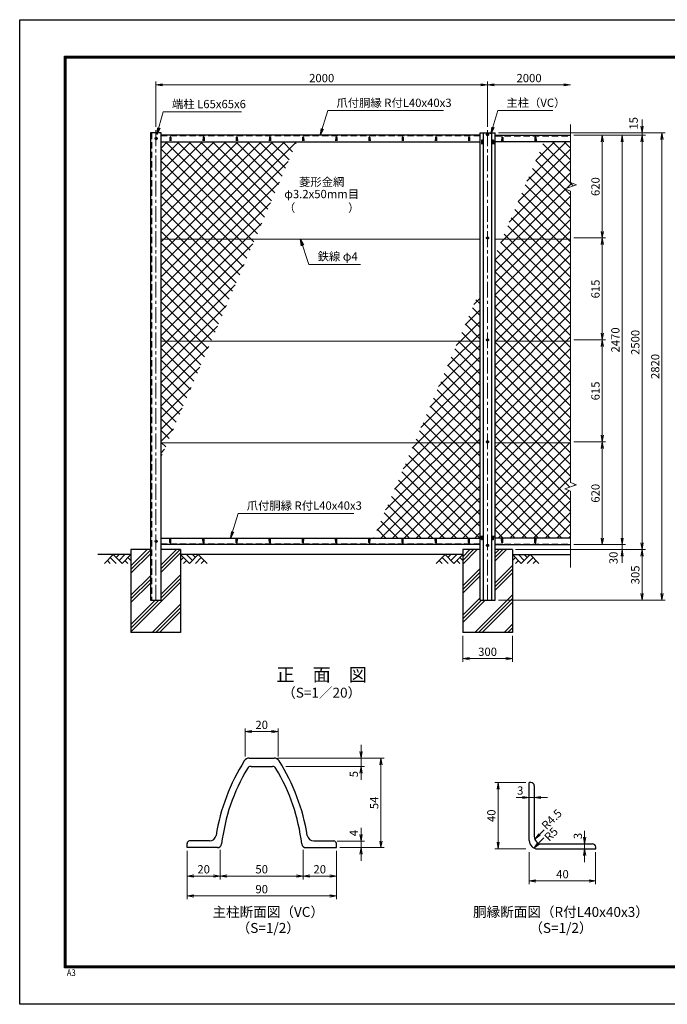
# Model space of a CAD drawing. Units: millimetres. Extents: x 0 to 8400, y 0 to 5940.
# Drawn here: x 0 to 3903, y 0 to 5940 of the extents above; entities that cross this region are included whole.
import ezdxf
from ezdxf.enums import TextEntityAlignment as Align

# ---------------------------------------------------------------- set-up
doc = ezdxf.new("R2010")
doc.units = ezdxf.units.MM
doc.header["$LTSCALE"] = 3
doc.header["$MEASUREMENT"] = 0
doc.header["$PDMODE"] = 35
doc.linetypes.add('CENTER', pattern=[50.8, 31.75, -6.35, 6.35, -6.35])
doc.linetypes.add('DASHED', pattern=[19.05, 12.7, -6.35])
for name, color, linetype in [('D-BGD', 7, 'Continuous'), ('D-STR1', 1, 'Continuous'), ('D-STR4', 7, 'Continuous'), ('D-TTL', 2, 'Continuous'), ('D-TTL-TXT', 7, 'Continuous')]:
    doc.layers.add(name, color=color, linetype=linetype)
for name, color, linetype, lineweight in [('D-BMK', 2, 'CENTER', 13), ('D-DCR-HCH', 7, 'Continuous', 13), ('D-STR-DIM', 7, 'Continuous', 13), ('D-STR-TXT', 7, 'Continuous', 13), ('D-STR2', 7, 'Continuous', 13), ('D-STR3', 3, 'Continuous', 13)]:
    doc.layers.add(name, color=color, linetype=linetype, lineweight=lineweight)
doc.styles.add('ゴシック', font='txt')
doc.dimstyles.new('STYLE', dxfattribs={"dimscale": 20, "dimtxt": 2.5, "dimasz": 2, "dimexe": 1, "dimexo": 1, "dimgap": 0.8, "dimtad": 1, "dimdsep": 46, "dimtxsty": 'ゴシック', "dimblk": 'OPEN', "dimcen": 1e-08, "dimclrd": 256, "dimclre": 256, "dimclrt": 256, "dimadec": 0, "dimazin": 2, "dimtfac": 1, "dimtmove": 2, "dimatfit": 3, "dimldrblk": 'OPEN', "dimfxl": 0, "dimtolj": 1, "dimtzin": 0, "dimlwd": -1, "dimlwe": -1, "dimarcsym": 0})
pattern_1 = [(45, (0, -720.87), (-88.3883, 88.3883), []), (45, (-11.05, -709.82), (-88.3883, 88.3883), []), (45, (-22.1, -698.77), (-88.3883, 88.3883), [])]

# ---------------------------------------------------------------- blocks, each defined once
blk = doc.blocks.new('_Open')
at = {"color": 0, "linetype": 'ByBlock', "lineweight": -2}
for p, q in [((-1, 0.17), (0, 0)), ((-1, -0.17), (0, 0)), ((0, 0), (-1, 0))]:
    blk.add_line(p, q, dxfattribs=at)
blk = doc.blocks.new('*D1')
at = {"layer": 'D-STR-DIM'}
for p, q in [((820, 5293), (820, 5566.8)), ((860, 5546.8), (2780, 5546.8)), ((2820, 5293), (2820, 5566.8))]:
    blk.add_line(p, q, dxfattribs=at)
at = {"layer": 'Defpoints', "color": 0}
for p in [(2820, 5546.8), (820, 5273), (2820, 5273)]:
    blk.add_point(p, dxfattribs=at)
at = {"layer": 'D-STR-DIM', "xscale": 40, "yscale": 40, "zscale": 40, "rotation": 180}
blk.add_blockref('_Open', (820, 5546.8), dxfattribs=at)
at = {"layer": 'D-STR-DIM', "xscale": 40, "yscale": 40, "zscale": 40}
blk.add_blockref('_Open', (2820, 5546.8), dxfattribs=at)
at = {"layer": 'D-STR-DIM', "insert": (1820, 5587.8), "char_height": 50, "attachment_point": 5, "style": 'ゴシック'}
blk.add_mtext('\\A1;2000', dxfattribs=at)
blk = doc.blocks.new('*D2')
at = {"layer": 'D-STR-DIM'}
for p, q in [((2820, 5293), (2820, 5566.8)), ((2860, 5546.8), (3280, 5546.8))]:
    blk.add_line(p, q, dxfattribs=at)
at = {"layer": 'Defpoints', "color": 0}
for p in [(3320, 5546.8), (3320, 5307.5), (2820, 5273)]:
    blk.add_point(p, dxfattribs=at)
at = {"layer": 'D-STR-DIM', "xscale": 40, "yscale": 40, "zscale": 40, "rotation": 180}
blk.add_blockref('_Open', (2820, 5546.8), dxfattribs=at)
at = {"layer": 'D-STR-DIM', "xscale": 40, "yscale": 40, "zscale": 40}
blk.add_blockref('_Open', (3320, 5546.8), dxfattribs=at)
at = {"layer": 'D-STR-DIM', "insert": (3070, 5587.8), "char_height": 50, "attachment_point": 5, "style": 'ゴシック'}
blk.add_mtext('\\A1;2000', dxfattribs=at)
blk = doc.blocks.new('*D3')
at = {"layer": 'D-STR-DIM'}
for p, q in [((3340, 3393), (3531.1, 3393)), ((3511.1, 2813), (3511.1, 3353)), ((3340, 2773), (3531.1, 2773))]:
    blk.add_line(p, q, dxfattribs=at)
at = {"layer": 'Defpoints', "color": 0}
for p in [(3320, 3393), (3511.1, 3393), (3320, 2773)]:
    blk.add_point(p, dxfattribs=at)
at = {"layer": 'D-STR-DIM', "xscale": 40, "yscale": 40, "zscale": 40}
for p, rotation in [((3511.1, 3393), 90), ((3511.1, 2773), 270)]:
    blk.add_blockref('_Open', p, dxfattribs=dict(at, rotation=rotation))
at = {"layer": 'D-STR-DIM', "insert": (3470.1, 3083), "char_height": 50, "attachment_point": 5, "rotation": 90, "style": 'ゴシック'}
blk.add_mtext('\\A1;620', dxfattribs=at)
blk = doc.blocks.new('*D4')
at = {"layer": 'D-STR-DIM'}
for p, q in [((3340, 5243), (3531.1, 5243)), ((3511.1, 4663), (3511.1, 5203)), ((3340, 4623), (3531.1, 4623))]:
    blk.add_line(p, q, dxfattribs=at)
at = {"layer": 'Defpoints', "color": 0}
for p in [(3320, 5243), (3511.1, 5243), (3320, 4623)]:
    blk.add_point(p, dxfattribs=at)
at = {"layer": 'D-STR-DIM', "xscale": 40, "yscale": 40, "zscale": 40}
for p, rotation in [((3511.1, 5243), 90), ((3511.1, 4623), 270)]:
    blk.add_blockref('_Open', p, dxfattribs=dict(at, rotation=rotation))
at = {"layer": 'D-STR-DIM', "insert": (3470.1, 4933), "char_height": 50, "attachment_point": 5, "rotation": 90, "style": 'ゴシック'}
blk.add_mtext('\\A1;620', dxfattribs=at)
blk = doc.blocks.new('*D5')
at = {"layer": 'D-STR-DIM'}
for p, q in [((3340, 5243), (3651.1, 5243)), ((3631.1, 5203), (3631.1, 2813)), ((3340, 2773), (3651.1, 2773))]:
    blk.add_line(p, q, dxfattribs=at)
at = {"layer": 'Defpoints', "color": 0}
for p in [(3320, 5243), (3320, 2773), (3631.1, 2773)]:
    blk.add_point(p, dxfattribs=at)
at = {"layer": 'D-STR-DIM', "xscale": 40, "yscale": 40, "zscale": 40}
for p, rotation in [((3631.1, 5243), 90), ((3631.1, 2773), 270)]:
    blk.add_blockref('_Open', p, dxfattribs=dict(at, rotation=rotation))
at = {"layer": 'D-STR-DIM', "insert": (3590.1, 4008), "char_height": 50, "attachment_point": 5, "rotation": 90, "style": 'ゴシック'}
blk.add_mtext('\\A1;2470', dxfattribs=at)
blk = doc.blocks.new('*D6')
at = {"layer": 'D-STR-DIM'}
for p, q in [((3340, 5243), (3771.1, 5243)), ((3751.1, 5203), (3751.1, 2783)), ((2987.8, 2743), (3771.1, 2743))]:
    blk.add_line(p, q, dxfattribs=at)
at = {"layer": 'Defpoints', "color": 0}
for p in [(3320, 5243), (2967.8, 2743), (3751.1, 2743)]:
    blk.add_point(p, dxfattribs=at)
at = {"layer": 'D-STR-DIM', "xscale": 40, "yscale": 40, "zscale": 40}
for p, rotation in [((3751.1, 5243), 90), ((3751.1, 2743), 270)]:
    blk.add_blockref('_Open', p, dxfattribs=dict(at, rotation=rotation))
at = {"layer": 'D-STR-DIM', "insert": (3710.1, 3993), "char_height": 50, "attachment_point": 5, "rotation": 90, "style": 'ゴシック'}
blk.add_mtext('\\A1;2500', dxfattribs=at)
blk = doc.blocks.new('*D7')
at = {"layer": 'D-STR-DIM'}
for p, q in [((3631.1, 2813), (3631.1, 2853)), ((2990, 2743), (3651.1, 2743)), ((3340, 2773), (3651.1, 2773)), ((3631.1, 2773), (3631.1, 2743)), ((3631.1, 2703), (3631.1, 2663))]:
    blk.add_line(p, q, dxfattribs=at)
at = {"layer": 'Defpoints', "color": 0}
for p in [(2970, 2743), (3320, 2773), (3631.1, 2743)]:
    blk.add_point(p, dxfattribs=at)
at = {"layer": 'D-STR-DIM', "xscale": 40, "yscale": 40, "zscale": 40}
for p, rotation in [((3631.1, 2773), 270), ((3631.1, 2743), 90)]:
    blk.add_blockref('_Open', p, dxfattribs=dict(at, rotation=rotation))
at = {"layer": 'D-STR-DIM', "insert": (3578.6, 2693.3), "char_height": 50, "attachment_point": 5, "rotation": 90, "style": 'ゴシック'}
blk.add_mtext('\\A1;30', dxfattribs=at)
blk = doc.blocks.new('*D8')
at = {"layer": 'D-STR-DIM'}
for p, q in [((2990, 2743), (3771.1, 2743)), ((3751.1, 2703), (3751.1, 2478)), ((2885, 2438), (3771.1, 2438))]:
    blk.add_line(p, q, dxfattribs=at)
at = {"layer": 'Defpoints', "color": 0}
for p in [(2970, 2743), (2865, 2438), (3751.1, 2438)]:
    blk.add_point(p, dxfattribs=at)
at = {"layer": 'D-STR-DIM', "xscale": 40, "yscale": 40, "zscale": 40}
for p, rotation in [((3751.1, 2743), 90), ((3751.1, 2438), 270)]:
    blk.add_blockref('_Open', p, dxfattribs=dict(at, rotation=rotation))
at = {"layer": 'D-STR-DIM', "insert": (3710.1, 2590.5), "char_height": 50, "attachment_point": 5, "rotation": 90, "style": 'ゴシック'}
blk.add_mtext('\\A1;305', dxfattribs=at)
blk = doc.blocks.new('*D9')
at = {"layer": 'D-STR-DIM'}
for p, q in [((3751.1, 5298), (3751.1, 5338)), ((2885, 5258), (3771.1, 5258)), ((3340, 5243), (3771.1, 5243)), ((3751.1, 5243), (3751.1, 5258)), ((3751.1, 5203), (3751.1, 5163))]:
    blk.add_line(p, q, dxfattribs=at)
at = {"layer": 'Defpoints', "color": 0}
for p in [(2865, 5258), (3320, 5243), (3751.1, 5258)]:
    blk.add_point(p, dxfattribs=at)
at = {"layer": 'D-STR-DIM', "xscale": 40, "yscale": 40, "zscale": 40}
for p, rotation in [((3751.1, 5258), 270), ((3751.1, 5243), 90)]:
    blk.add_blockref('_Open', p, dxfattribs=dict(at, rotation=rotation))
at = {"layer": 'D-STR-DIM', "insert": (3699.9, 5314.6), "char_height": 50, "attachment_point": 5, "rotation": 90, "style": 'ゴシック'}
blk.add_mtext('\\A1;15', dxfattribs=at)
blk = doc.blocks.new('*D10')
at = {"layer": 'D-STR-DIM'}
for p, q in [((2885, 5258), (3891.1, 5258)), ((3871.1, 2478), (3871.1, 5218)), ((2885, 2438), (3891.1, 2438))]:
    blk.add_line(p, q, dxfattribs=at)
at = {"layer": 'Defpoints', "color": 0}
for p in [(2865, 5258), (3871.1, 5258), (2865, 2438)]:
    blk.add_point(p, dxfattribs=at)
at = {"layer": 'D-STR-DIM', "xscale": 40, "yscale": 40, "zscale": 40}
for p, rotation in [((3871.1, 5258), 90), ((3871.1, 2438), 270)]:
    blk.add_blockref('_Open', p, dxfattribs=dict(at, rotation=rotation))
at = {"layer": 'D-STR-DIM', "insert": (3830.1, 3848), "char_height": 50, "attachment_point": 5, "rotation": 90, "style": 'ゴシック'}
blk.add_mtext('\\A1;2820', dxfattribs=at)
blk = doc.blocks.new('*D11')
at = {"layer": 'D-STR-DIM'}
for p, q in [((2670, 2223), (2670, 2065.7)), ((2970, 2223), (2970, 2065.7)), ((2710, 2085.7), (2930, 2085.7))]:
    blk.add_line(p, q, dxfattribs=at)
at = {"layer": 'Defpoints', "color": 0}
for p in [(2670, 2243), (2970, 2243), (2970, 2085.7)]:
    blk.add_point(p, dxfattribs=at)
at = {"layer": 'D-STR-DIM', "xscale": 40, "yscale": 40, "zscale": 40, "rotation": 180}
blk.add_blockref('_Open', (2670, 2085.7), dxfattribs=at)
at = {"layer": 'D-STR-DIM', "xscale": 40, "yscale": 40, "zscale": 40}
blk.add_blockref('_Open', (2970, 2085.7), dxfattribs=at)
at = {"layer": 'D-STR-DIM', "insert": (2820, 2126.7), "char_height": 50, "attachment_point": 5, "style": 'ゴシック'}
blk.add_mtext('\\A1;300', dxfattribs=at)
blk = doc.blocks.new('*D20')
at = {"layer": 'D-STR-DIM'}
for p, q in [((3031.3, 1247.5), (2991.3, 1247.5)), ((3071.3, 1247.5), (3101.3, 1247.5)), ((3141.3, 1247.5), (3181.3, 1247.5))]:
    blk.add_line(p, q, dxfattribs=at)
at = {"layer": 'Defpoints', "color": 0}
for p in [(3071.3, 1247.5), (3101.3, 1247.5), (3101.3, 1247.5)]:
    blk.add_point(p, dxfattribs=at)
at = {"layer": 'D-STR-DIM', "xscale": 40, "yscale": 40, "zscale": 40}
blk.add_blockref('_Open', (3071.3, 1247.5), dxfattribs=at)
at = {"layer": 'D-STR-DIM', "xscale": 40, "yscale": 40, "zscale": 40, "rotation": 180}
blk.add_blockref('_Open', (3101.3, 1247.5), dxfattribs=at)
at = {"layer": 'D-STR-DIM', "insert": (3016.6, 1289.6), "char_height": 50, "attachment_point": 5, "style": 'ゴシック'}
blk.add_mtext('\\A1;3', dxfattribs=at)
blk = doc.blocks.new('*D21')
at = {"layer": 'D-STR-DIM'}
for p, q in [((3404.7, 1007.4), (3404.7, 1047.4)), ((3404.7, 967.4), (3404.7, 937.4)), ((3404.7, 897.4), (3404.7, 857.4))]:
    blk.add_line(p, q, dxfattribs=at)
at = {"layer": 'Defpoints', "color": 0}
for p in [(3404.7, 967.4), (3404.7, 937.4), (3404.7, 937.4)]:
    blk.add_point(p, dxfattribs=at)
at = {"layer": 'D-STR-DIM', "xscale": 40, "yscale": 40, "zscale": 40}
for p, rotation in [((3404.7, 967.4), 270), ((3404.7, 937.4), 90)]:
    blk.add_blockref('_Open', p, dxfattribs=dict(at, rotation=rotation))
at = {"layer": 'D-STR-DIM', "insert": (3363.8, 1015.5), "char_height": 50, "attachment_point": 5, "rotation": 90, "style": 'ゴシック'}
blk.add_mtext('\\A1;3', dxfattribs=at)
blk = doc.blocks.new('*D22')
at = {"layer": 'D-STR-DIM'}
for p, q in [((3051.3, 1337.4), (2863.5, 1337.4)), ((2883.5, 1297.4), (2883.5, 977.4)), ((3051.3, 937.4), (2863.5, 937.4))]:
    blk.add_line(p, q, dxfattribs=at)
at = {"layer": 'Defpoints', "color": 0}
for p in [(3071.3, 1337.4), (2883.5, 937.4), (3071.3, 937.4)]:
    blk.add_point(p, dxfattribs=at)
at = {"layer": 'D-STR-DIM', "xscale": 40, "yscale": 40, "zscale": 40}
for p, rotation in [((2883.5, 1337.4), 90), ((2883.5, 937.4), 270)]:
    blk.add_blockref('_Open', p, dxfattribs=dict(at, rotation=rotation))
at = {"layer": 'D-STR-DIM', "insert": (2842.5, 1137.4), "char_height": 50, "attachment_point": 5, "rotation": 90, "style": 'ゴシック'}
blk.add_mtext('\\A1;40', dxfattribs=at)
blk = doc.blocks.new('*D23')
at = {"layer": 'D-STR-DIM'}
for p, q in [((3071.3, 917.4), (3071.3, 724.1)), ((3471.3, 917.4), (3471.3, 724.1)), ((3111.3, 744.1), (3431.3, 744.1))]:
    blk.add_line(p, q, dxfattribs=at)
at = {"layer": 'Defpoints', "color": 0}
for p in [(3071.3, 937.4), (3471.3, 937.4), (3471.3, 744.1)]:
    blk.add_point(p, dxfattribs=at)
at = {"layer": 'D-STR-DIM', "xscale": 40, "yscale": 40, "zscale": 40, "rotation": 180}
blk.add_blockref('_Open', (3071.3, 744.1), dxfattribs=at)
at = {"layer": 'D-STR-DIM', "xscale": 40, "yscale": 40, "zscale": 40}
blk.add_blockref('_Open', (3471.3, 744.1), dxfattribs=at)
at = {"layer": 'D-STR-DIM', "insert": (3271.3, 785.1), "char_height": 50, "attachment_point": 5, "style": 'ゴシック'}
blk.add_mtext('\\A1;40', dxfattribs=at)
blk = doc.blocks.new('*D26')
at = {"layer": 'D-STR-DIM'}
for p, q in [((1553.5, 1485.2), (2197.3, 1485.2)), ((2177.3, 1445.2), (2177.3, 985.2)), ((1928.5, 945.2), (2197.3, 945.2))]:
    blk.add_line(p, q, dxfattribs=at)
at = {"layer": 'Defpoints', "color": 0}
for p in [(1533.5, 1485.2), (1908.5, 945.2), (2177.3, 945.2)]:
    blk.add_point(p, dxfattribs=at)
at = {"layer": 'D-STR-DIM', "xscale": 40, "yscale": 40, "zscale": 40}
for p, rotation in [((2177.3, 1485.2), 90), ((2177.3, 945.2), 270)]:
    blk.add_blockref('_Open', p, dxfattribs=dict(at, rotation=rotation))
at = {"layer": 'D-STR-DIM', "insert": (2136.3, 1215.2), "char_height": 50, "attachment_point": 5, "rotation": 90, "style": 'ゴシック'}
blk.add_mtext('\\A1;54', dxfattribs=at)
blk = doc.blocks.new('*D27')
at = {"layer": 'D-STR-DIM'}
for p, q in [((2057.3, 1025.2), (2057.3, 1065.2)), ((1913.5, 985.2), (2077.3, 985.2)), ((2057.3, 985.2), (2057.3, 945.2)), ((1928.5, 945.2), (2077.3, 945.2)), ((2057.3, 905.2), (2057.3, 865.2))]:
    blk.add_line(p, q, dxfattribs=at)
at = {"layer": 'Defpoints', "color": 0}
for p in [(1893.5, 985.2), (1908.5, 945.2), (2057.3, 945.2)]:
    blk.add_point(p, dxfattribs=at)
at = {"layer": 'D-STR-DIM', "xscale": 40, "yscale": 40, "zscale": 40}
for p, rotation in [((2057.3, 985.2), 270), ((2057.3, 945.2), 90)]:
    blk.add_blockref('_Open', p, dxfattribs=dict(at, rotation=rotation))
at = {"layer": 'D-STR-DIM', "insert": (2013.5, 1032.5), "char_height": 50, "attachment_point": 5, "rotation": 90, "style": 'ゴシック'}
blk.add_mtext('\\A1;4', dxfattribs=at)
blk = doc.blocks.new('*D28')
at = {"layer": 'D-STR-DIM'}
for p, q in [((2057.3, 1525.2), (2057.3, 1565.2)), ((1553.5, 1485.2), (2077.3, 1485.2)), ((2057.3, 1485.2), (2057.3, 1435.2)), ((1603.6, 1435.2), (2077.3, 1435.2)), ((2057.3, 1395.2), (2057.3, 1355.2))]:
    blk.add_line(p, q, dxfattribs=at)
at = {"layer": 'Defpoints', "color": 0}
for p in [(1533.5, 1485.2), (1583.6, 1435.2), (2057.3, 1435.2)]:
    blk.add_point(p, dxfattribs=at)
at = {"layer": 'D-STR-DIM', "xscale": 40, "yscale": 40, "zscale": 40}
for p, rotation in [((2057.3, 1485.2), 270), ((2057.3, 1435.2), 90)]:
    blk.add_blockref('_Open', p, dxfattribs=dict(at, rotation=rotation))
at = {"layer": 'D-STR-DIM', "insert": (2013.5, 1388.7), "char_height": 50, "attachment_point": 5, "rotation": 90, "style": 'ゴシック'}
blk.add_mtext('\\A1;5', dxfattribs=at)
blk = doc.blocks.new('*D29')
at = {"layer": 'D-STR-DIM'}
for p, q in [((1008.5, 925.2), (1008.5, 633.6)), ((1908.5, 925.2), (1908.5, 633.6)), ((1048.5, 653.6), (1868.5, 653.6))]:
    blk.add_line(p, q, dxfattribs=at)
at = {"layer": 'Defpoints', "color": 0}
for p in [(1008.5, 945.2), (1908.5, 945.2), (1908.5, 653.6)]:
    blk.add_point(p, dxfattribs=at)
at = {"layer": 'D-STR-DIM', "xscale": 40, "yscale": 40, "zscale": 40, "rotation": 180}
blk.add_blockref('_Open', (1008.5, 653.6), dxfattribs=at)
at = {"layer": 'D-STR-DIM', "xscale": 40, "yscale": 40, "zscale": 40}
blk.add_blockref('_Open', (1908.5, 653.6), dxfattribs=at)
at = {"layer": 'D-STR-DIM', "insert": (1458.5, 694.6), "char_height": 50, "attachment_point": 5, "style": 'ゴシック'}
blk.add_mtext('\\A1;90', dxfattribs=at)
blk = doc.blocks.new('*D30')
at = {"layer": 'D-STR-DIM'}
for p, q in [((1708.5, 931.4), (1708.5, 753.6)), ((1908.5, 925.2), (1908.5, 753.6)), ((1748.5, 773.6), (1868.5, 773.6))]:
    blk.add_line(p, q, dxfattribs=at)
at = {"layer": 'Defpoints', "color": 0}
for p in [(1708.5, 951.4), (1908.5, 945.2), (1908.5, 773.6)]:
    blk.add_point(p, dxfattribs=at)
at = {"layer": 'D-STR-DIM', "xscale": 40, "yscale": 40, "zscale": 40, "rotation": 180}
blk.add_blockref('_Open', (1708.5, 773.6), dxfattribs=at)
at = {"layer": 'D-STR-DIM', "xscale": 40, "yscale": 40, "zscale": 40}
blk.add_blockref('_Open', (1908.5, 773.6), dxfattribs=at)
at = {"layer": 'D-STR-DIM', "insert": (1808.5, 814.6), "char_height": 50, "attachment_point": 5, "style": 'ゴシック'}
blk.add_mtext('\\A1;20', dxfattribs=at)
blk = doc.blocks.new('*D24')
at = {"layer": 'D-STR-DIM'}
for p, q in [((1208.5, 931.4), (1208.5, 753.6)), ((1708.5, 931.4), (1708.5, 753.6)), ((1248.5, 773.6), (1668.5, 773.6))]:
    blk.add_line(p, q, dxfattribs=at)
at = {"layer": 'Defpoints', "color": 0}
for p in [(1208.5, 951.4), (1708.5, 951.4), (1708.5, 773.6)]:
    blk.add_point(p, dxfattribs=at)
at = {"layer": 'D-STR-DIM', "xscale": 40, "yscale": 40, "zscale": 40, "rotation": 180}
blk.add_blockref('_Open', (1208.5, 773.6), dxfattribs=at)
at = {"layer": 'D-STR-DIM', "xscale": 40, "yscale": 40, "zscale": 40}
blk.add_blockref('_Open', (1708.5, 773.6), dxfattribs=at)
at = {"layer": 'D-STR-DIM', "insert": (1458.5, 814.6), "char_height": 50, "attachment_point": 5, "style": 'ゴシック'}
blk.add_mtext('\\A1;50', dxfattribs=at)
blk = doc.blocks.new('*D31')
at = {"layer": 'D-STR-DIM'}
for p, q in [((1008.5, 925.2), (1008.5, 753.6)), ((1208.5, 931.4), (1208.5, 753.6)), ((1048.5, 773.6), (1168.5, 773.6))]:
    blk.add_line(p, q, dxfattribs=at)
at = {"layer": 'Defpoints', "color": 0}
for p in [(1208.5, 951.4), (1008.5, 945.2), (1208.5, 773.6)]:
    blk.add_point(p, dxfattribs=at)
at = {"layer": 'D-STR-DIM', "xscale": 40, "yscale": 40, "zscale": 40, "rotation": 180}
blk.add_blockref('_Open', (1008.5, 773.6), dxfattribs=at)
at = {"layer": 'D-STR-DIM', "xscale": 40, "yscale": 40, "zscale": 40}
blk.add_blockref('_Open', (1208.5, 773.6), dxfattribs=at)
at = {"layer": 'D-STR-DIM', "insert": (1108.5, 814.6), "char_height": 50, "attachment_point": 5, "style": 'ゴシック'}
blk.add_mtext('\\A1;20', dxfattribs=at)
blk = doc.blocks.new('*D25')
at = {"layer": 'D-STR-DIM'}
for p, q in [((1358.5, 1494.8), (1358.5, 1664.9)), ((1558.5, 1494.8), (1558.5, 1664.9)), ((1398.5, 1644.9), (1518.5, 1644.9))]:
    blk.add_line(p, q, dxfattribs=at)
at = {"layer": 'Defpoints', "color": 0}
for p in [(1558.5, 1644.9), (1358.5, 1474.8), (1558.5, 1474.8)]:
    blk.add_point(p, dxfattribs=at)
at = {"layer": 'D-STR-DIM', "xscale": 40, "yscale": 40, "zscale": 40, "rotation": 180}
blk.add_blockref('_Open', (1358.5, 1644.9), dxfattribs=at)
at = {"layer": 'D-STR-DIM', "xscale": 40, "yscale": 40, "zscale": 40}
blk.add_blockref('_Open', (1558.5, 1644.9), dxfattribs=at)
at = {"layer": 'D-STR-DIM', "insert": (1458.5, 1685.9), "char_height": 50, "attachment_point": 5, "style": 'ゴシック'}
blk.add_mtext('\\A1;20', dxfattribs=at)
blk = doc.blocks.new('*D32')
at = {"layer": 'D-STR-DIM'}
for p, q in [((3340, 4623), (3531.1, 4623)), ((3511.1, 4048), (3511.1, 4583)), ((3340, 4008), (3531.1, 4008))]:
    blk.add_line(p, q, dxfattribs=at)
at = {"layer": 'Defpoints', "color": 0}
for p in [(3320, 4623), (3511.1, 4623), (3320, 4008)]:
    blk.add_point(p, dxfattribs=at)
at = {"layer": 'D-STR-DIM', "xscale": 40, "yscale": 40, "zscale": 40}
for p, rotation in [((3511.1, 4623), 90), ((3511.1, 4008), 270)]:
    blk.add_blockref('_Open', p, dxfattribs=dict(at, rotation=rotation))
at = {"layer": 'D-STR-DIM', "insert": (3470.1, 4315.5), "char_height": 50, "attachment_point": 5, "rotation": 90, "style": 'ゴシック'}
blk.add_mtext('\\A1;615', dxfattribs=at)
blk = doc.blocks.new('*D33')
at = {"layer": 'D-STR-DIM'}
for p, q in [((3340, 4008), (3531.1, 4008)), ((3511.1, 3968), (3511.1, 3433)), ((3340, 3393), (3531.1, 3393))]:
    blk.add_line(p, q, dxfattribs=at)
at = {"layer": 'Defpoints', "color": 0}
for p in [(3320, 4008), (3320, 3393), (3511.1, 3393)]:
    blk.add_point(p, dxfattribs=at)
at = {"layer": 'D-STR-DIM', "xscale": 40, "yscale": 40, "zscale": 40}
for p, rotation in [((3511.1, 4008), 90), ((3511.1, 3393), 270)]:
    blk.add_blockref('_Open', p, dxfattribs=dict(at, rotation=rotation))
at = {"layer": 'D-STR-DIM', "insert": (3470.1, 3700.5), "char_height": 50, "attachment_point": 5, "rotation": 90, "style": 'ゴシック'}
blk.add_mtext('\\A1;615', dxfattribs=at)

msp = doc.modelspace()

# ---------------------------------------------------------------- hatches: boundary and pattern name
at = {"layer": 'D-DCR-HCH'}
h = msp.add_hatch(dxfattribs=at)
h.set_pattern_fill('PLAST', color=256, scale=500, angle=45, style=0)
h.set_pattern_definition(pattern_1)
h.paths.add_polyline_path([(970.026, 2243.049), (970.026, 2743.049), (852.526, 2743.049), (852.526, 2438.049), (787.526, 2438.049), (787.526, 2743.049), (670.026, 2743.049), (670.026, 2243.049)])
h = msp.add_hatch(dxfattribs=at)
h.set_pattern_fill('PLAST', color=256, scale=500, angle=45, style=0)
h.set_pattern_definition(pattern_1)
h.paths.add_polyline_path([(2970.026, 2243.049), (2970.026, 2743.049), (2865.026, 2743.049), (2865.026, 2438.049), (2775.026, 2438.049), (2775.026, 2743.049), (2670.026, 2743.049), (2670.026, 2243.049)])
at = {"layer": 'D-STR2'}
h = msp.add_hatch(dxfattribs=at)
h.set_pattern_fill('ANSI37', color=256, scale=400, style=0)
h.paths.add_polyline_path([(1418.149, 4616.299), (1670.215, 5203.049), (852.526, 5203.049), (852.526, 4616.299)])
h.paths.add_polyline_path([(852.526, 4616.299), (852.526, 4001.298), (1153.946, 4001.298), (1418.149, 4616.299)])
h.paths.add_polyline_path([(852.526, 3386.298), (889.743, 3386.298), (1153.946, 4001.298), (852.526, 4001.298)])
h.paths.add_polyline_path([(852.526, 3299.663), (889.743, 3386.298), (852.526, 3386.298)])
h = msp.add_hatch(dxfattribs=at)
h.set_pattern_fill('ANSI37', color=256, scale=400, style=0)
h.paths.add_polyline_path([(3320.026, 4616.299), (3320.026, 4905.971), (3284.787, 4918.796), (3355.264, 4944.448), (3320.026, 4957.275), (3320.026, 5203.049), (3158.926, 5203.049), (2906.86, 4616.299)])
h.paths.add_polyline_path([(3320.026, 4616.299), (2906.86, 4616.299), (2865.026, 4518.919), (2865.026, 4001.298), (3320.026, 4001.298)])
h.paths.add_polyline_path([(2865.026, 3386.298), (3320.026, 3386.298), (3320.026, 4001.298), (2865.026, 4001.298)])
h.paths.add_polyline_path([(2865.026, 2813.049), (3320.026, 2813.049), (3320.026, 3095.971), (3284.787, 3108.797), (3355.264, 3134.448), (3320.026, 3147.275), (3320.026, 3386.298), (2865.026, 3386.298)])
h.paths.add_polyline_path([(2775.026, 3386.298), (2378.454, 3386.298), (2132.188, 2813.049), (2775.026, 2813.049)])
h.paths.add_polyline_path([(2775.026, 3386.298), (2775.026, 4001.298), (2642.657, 4001.298), (2378.454, 3386.298)])
h.paths.add_polyline_path([(2642.657, 4001.298), (2775.026, 4001.298), (2775.026, 4309.421)])

# ---------------------------------------------------------------- linework, layer by layer
at = {"layer": 'D-BGD'}
for p, q in [((670.026, 2713.049), (470.026, 2713.049)), ((2670.026, 2713.049), (970.026, 2713.049)), ((2970.026, 2713.049), (3320.026, 2713.049))]:
    msp.add_line(p, q, dxfattribs=at)
at = {"layer": 'D-BMK'}
for p, q in [((820.026, 5273.049), (820.026, 2423.049)), ((822.526, 5233.049), (822.526, 5213.049)), ((2830.026, 5247.549), (2810.026, 5247.549)), ((2820.026, 5273.049), (2820.026, 2423.049)), ((832.526, 5223.049), (812.526, 5223.049)), ((2830.026, 4623.049), (2810.026, 4623.049)), ((2820.026, 4633.049), (2820.026, 4613.049)), ((2830.026, 4008.048), (2810.026, 4008.048)), ((2830.026, 3393.048), (2810.026, 3393.048)), ((832.526, 2793.049), (812.526, 2793.049)), ((822.526, 2803.049), (822.526, 2783.049)), ((2830.026, 2768.549), (2810.026, 2768.549))]:
    msp.add_line(p, q, dxfattribs=at)
at = {"layer": 'D-DCR-HCH'}
for p, q in [((563.602, 2713.049), (510.389, 2659.837)), ((528.127, 2677.574), (545.946, 2659.837)), ((545.864, 2695.311), (581.502, 2659.837)), ((563.602, 2713.049), (616.814, 2659.837)), ((581.339, 2695.311), (599.076, 2713.049)), ((599.076, 2677.574), (634.551, 2713.049)), ((616.814, 2659.837), (670.026, 2713.049)), ((634.551, 2677.574), (652.37, 2659.837)), ((652.288, 2695.311), (670.026, 2677.655)), ((1023.238, 2659.837), (970.026, 2713.049)), ((987.763, 2695.311), (970.026, 2677.655)), ((1005.5, 2677.574), (987.682, 2659.837)), ((1040.975, 2677.574), (1005.5, 2713.049)), ((1076.45, 2713.049), (1023.238, 2659.837)), ((1058.805, 2695.219), (1040.975, 2713.049)), ((1094.187, 2695.311), (1058.55, 2659.837)), ((1076.45, 2713.049), (1129.662, 2659.837)), ((1111.924, 2677.574), (1094.106, 2659.837)), ((2563.602, 2713.049), (2510.389, 2659.837)), ((2528.127, 2677.574), (2545.946, 2659.837)), ((2545.864, 2695.311), (2581.502, 2659.837)), ((2563.602, 2713.049), (2616.814, 2659.837)), ((2581.339, 2695.311), (2599.076, 2713.049)), ((2599.076, 2677.574), (2634.551, 2713.049)), ((2616.814, 2659.837), (2670.026, 2713.049)), ((2634.551, 2677.574), (2652.37, 2659.837)), ((2652.288, 2695.311), (2670.026, 2677.655)), ((3023.238, 2659.837), (2970.026, 2713.049)), ((2987.763, 2695.311), (2970.026, 2677.655)), ((3005.5, 2677.574), (2987.682, 2659.837)), ((3040.975, 2677.574), (3005.5, 2713.049)), ((3076.45, 2713.049), (3023.238, 2659.837)), ((3058.805, 2695.219), (3040.975, 2713.049)), ((3094.187, 2695.311), (3058.55, 2659.837)), ((3076.45, 2713.049), (3129.662, 2659.837)), ((3111.924, 2677.574), (3094.106, 2659.837))]:
    msp.add_line(p, q, dxfattribs=at)
at = {"layer": 'D-STR-DIM'}
for p, q in [((3320.026, 5307.501), (3320.026, 4957.275)), ((3284.787, 4918.796), (3355.264, 4944.448)), ((3355.264, 4944.448), (3320.026, 4957.275)), ((3320.026, 4905.971), (3284.787, 4918.796)), ((3320.026, 4905.971), (3320.026, 3147.275)), ((3284.787, 3108.797), (3355.264, 3134.448)), ((3320.026, 3095.971), (3284.787, 3108.797)), ((3355.264, 3134.448), (3320.026, 3147.275)), ((3320.026, 3095.971), (3320.026, 2635.744))]:
    msp.add_line(p, q, dxfattribs=at)
at = {"layer": 'D-STR1'}
for p, q in [((787.526, 5258.049), (787.526, 2438.049)), ((852.526, 5258.049), (787.526, 5258.049)), ((852.526, 2438.049), (852.526, 5258.049)), ((2775.026, 5243.049), (852.526, 5243.049)), ((905.026, 5229.92), (904.276, 5208.42)), ((911.026, 5229.92), (911.776, 5208.42)), ((1105.026, 5229.92), (1104.276, 5208.42)), ((1111.026, 5229.92), (1111.776, 5208.42)), ((1305.026, 5229.92), (1304.276, 5208.42)), ((1311.026, 5229.92), (1311.776, 5208.42)), ((1505.026, 5229.92), (1504.276, 5208.42)), ((1511.026, 5229.92), (1511.776, 5208.42)), ((1705.026, 5229.92), (1704.276, 5208.42)), ((1711.026, 5229.92), (1711.776, 5208.42)), ((1905.026, 5229.92), (1904.276, 5208.42)), ((1911.026, 5229.92), (1911.776, 5208.42)), ((2105.026, 5229.92), (2104.276, 5208.42)), ((2111.026, 5229.92), (2111.776, 5208.42)), ((2305.026, 5229.92), (2304.276, 5208.42)), ((2311.026, 5229.92), (2311.776, 5208.42)), ((2505.026, 5229.92), (2504.276, 5208.42)), ((2511.026, 5229.92), (2511.776, 5208.42)), ((2705.026, 5229.92), (2704.276, 5208.42)), ((2711.026, 5229.92), (2711.776, 5208.42)), ((2775.026, 2438.049), (2775.026, 5258.049)), ((2775.026, 5258.049), (2865.026, 5258.049)), ((2795.026, 2438.049), (2795.026, 5258.049)), ((2845.026, 2438.049), (2845.026, 5258.049)), ((2865.026, 2438.049), (2865.026, 5258.049)), ((2865.026, 5243.049), (3320.026, 5243.049)), ((2905.026, 5229.92), (2904.276, 5208.42)), ((2911.026, 5229.92), (2911.776, 5208.42)), ((3105.026, 5229.92), (3104.276, 5208.42)), ((3111.026, 5229.92), (3111.776, 5208.42)), ((852.526, 5203.049), (2775.026, 5203.049)), ((2783.526, 5211.427), (2782.776, 5189.927)), ((2789.526, 5211.427), (2790.276, 5189.927)), ((2850.526, 5211.427), (2849.776, 5189.927)), ((2856.526, 5211.427), (2857.276, 5189.927)), ((3320.026, 5203.049), (2865.026, 5203.049)), ((852.526, 2813.049), (2775.026, 2813.049)), ((905.026, 2786.177), (904.276, 2807.677)), ((911.026, 2786.177), (911.776, 2807.677)), ((1105.026, 2786.177), (1104.276, 2807.677)), ((1111.026, 2786.177), (1111.776, 2807.677)), ((1305.026, 2786.177), (1304.276, 2807.677)), ((1311.026, 2786.177), (1311.776, 2807.677)), ((1505.026, 2786.177), (1504.276, 2807.677)), ((1511.026, 2786.177), (1511.776, 2807.677)), ((1705.026, 2786.177), (1704.276, 2807.677)), ((1711.026, 2786.177), (1711.776, 2807.677)), ((1905.026, 2786.177), (1904.276, 2807.677)), ((1911.026, 2786.177), (1911.776, 2807.677)), ((2105.026, 2786.177), (2104.276, 2807.677)), ((2111.026, 2786.177), (2111.776, 2807.677)), ((2305.026, 2786.177), (2304.276, 2807.677)), ((2311.026, 2786.177), (2311.776, 2807.677)), ((2505.026, 2786.177), (2504.276, 2807.677)), ((2511.026, 2786.177), (2511.776, 2807.677)), ((2705.026, 2786.177), (2704.276, 2807.677)), ((2711.026, 2786.177), (2711.776, 2807.677)), ((2783.526, 2804.67), (2782.776, 2826.17)), ((2789.526, 2804.67), (2790.276, 2826.17)), ((2850.526, 2804.67), (2849.776, 2826.17)), ((2856.526, 2804.67), (2857.276, 2826.17)), ((3320.026, 2813.049), (2865.026, 2813.049)), ((2905.026, 2786.177), (2904.276, 2807.677)), ((2911.026, 2786.177), (2911.776, 2807.677)), ((3105.026, 2786.177), (3104.276, 2807.677)), ((3111.026, 2786.177), (3111.776, 2807.677)), ((2775.026, 2773.049), (852.526, 2773.049)), ((2865.026, 2773.049), (3320.026, 2773.049)), ((787.526, 2438.049), (852.526, 2438.049)), ((2775.026, 2438.049), (2865.026, 2438.049)), ((1383.4, 1485.225), (1533.518, 1485.225)), ((1394.035, 1435.225), (1522.882, 1435.225)), ((1008.459, 945.225), (1008.459, 970.225)), ((1008.459, 945.225), (1008.459, 970.225)), ((1144.208, 985.225), (1023.459, 985.225)), ((1772.71, 985.225), (1893.459, 985.225)), ((1908.459, 945.225), (1908.459, 970.225)), ((1191.998, 945.225), (1008.459, 945.225)), ((1724.92, 945.225), (1908.459, 945.225))]:
    msp.add_line(p, q, dxfattribs=at)
at = {"layer": 'D-STR1', "linetype": 'DASHED'}
for p, q in [((793.526, 5258.049), (793.526, 2438.049)), ((2775.026, 5240.049), (852.526, 5240.049)), ((2865.026, 5240.049), (3320.026, 5240.049)), ((2775.026, 2776.049), (852.526, 2776.049)), ((2865.026, 2776.049), (3320.026, 2776.049))]:
    msp.add_line(p, q, dxfattribs=at)
at = {"layer": 'D-STR1', "linetype": 'Continuous'}
for p, q in [((3081.35, 1337.418), (3071.35, 1337.418)), ((3071.35, 987.418), (3071.35, 1337.418)), ((3101.35, 1317.418), (3101.35, 1012.418)), ((3146.35, 967.418), (3451.35, 967.418)), ((3121.35, 937.418), (3471.35, 937.418)), ((3471.35, 937.418), (3471.35, 947.418))]:
    msp.add_line(p, q, dxfattribs=at)
at = {"layer": 'D-STR1'}
for centre, radius, start, end in [((908.026, 5228.67), 3.25, 22.6198649, 157.3801351), ((1108.026, 5228.67), 3.25, 22.6198649, 157.3801351), ((1308.026, 5228.67), 3.25, 22.6198649, 157.3801351), ((1508.026, 5228.67), 3.25, 22.6198649, 157.3801351), ((1708.026, 5228.67), 3.25, 22.6198649, 157.3801351), ((1908.026, 5228.67), 3.25, 22.6198649, 157.3801351), ((2108.026, 5228.67), 3.25, 22.6198649, 157.3801351), ((2308.026, 5228.67), 3.25, 22.6198649, 157.3801351), ((2508.026, 5228.67), 3.25, 22.6198649, 157.3801351), ((2708.026, 5228.67), 3.25, 22.6198649, 157.3801351), ((2908.026, 5228.67), 3.25, 22.6198649, 157.3801351), ((3108.026, 5228.67), 3.25, 22.6198649, 157.3801351), ((2786.526, 5210.177), 3.25, 22.6198649, 157.3801351), ((2853.526, 5210.177), 3.25, 22.6198649, 157.3801351), ((2786.526, 2805.92), 3.25, 202.6198649, 337.3801351), ((2853.526, 2805.92), 3.25, 202.6198649, 337.3801351), ((908.026, 2787.427), 3.25, 202.6198649, 337.3801351), ((1108.026, 2787.427), 3.25, 202.6198649, 337.3801351), ((1308.026, 2787.427), 3.25, 202.6198649, 337.3801351), ((1508.026, 2787.427), 3.25, 202.6198649, 337.3801351), ((1708.026, 2787.427), 3.25, 202.6198649, 337.3801351), ((1908.026, 2787.427), 3.25, 202.6198649, 337.3801351), ((2108.026, 2787.427), 3.25, 202.6198649, 337.3801351), ((2308.026, 2787.427), 3.25, 202.6198649, 337.3801351), ((2508.026, 2787.427), 3.25, 202.6198649, 337.3801351), ((2708.026, 2787.427), 3.25, 202.6198649, 337.3801351), ((2908.026, 2787.427), 3.25, 202.6198649, 337.3801351), ((3108.026, 2787.427), 3.25, 202.6198649, 337.3801351), ((1383.4, 1450.225), 35, 90, 147.7302791), ((1533.518, 1450.225), 35, 32.2697209, 90), ((2368.459, 828.225), 1200, 147.7302791, 170.8586308), ((1394.035, 1410.225), 25, 90, 149.1511294), ((1522.882, 1410.225), 25, 30.8488706, 90), ((548.459, 828.225), 1200, 9.1413692, 32.2697209), ((2368.459, 828.225), 1160, 149.1511294, 173.1176379), ((548.459, 828.225), 1160, 6.8823621, 30.8488706), ((1144.208, 1025.225), 40, 270, 350.8586308), ((1772.71, 1025.225), 40, 189.1413692, 270), ((1023.459, 970.225), 15, 90, 180), ((1191.998, 970.225), 25, 270, 353.1176379), ((1724.92, 970.225), 25, 186.8823621, 270), ((1893.459, 970.225), 15, 0, 90)]:
    msp.add_arc(centre, radius, start, end, dxfattribs=at)
at = {"layer": 'D-STR1', "linetype": 'Continuous'}
for centre, radius, start, end in [((3081.35, 1317.418), 20, 0, 90), ((3146.35, 1012.418), 45, 180.000458, 270), ((3121.35, 987.418), 50, 180.000427, 270), ((3451.35, 947.418), 20, 0, 90)]:
    msp.add_arc(centre, radius, start, end, dxfattribs=at)
at = {"layer": 'D-STR3'}
for p, q in [((822.526, 5230.554), (816.026, 5226.801)), ((829.026, 5226.801), (822.526, 5230.554)), ((2820.026, 5255.054), (2813.526, 5251.301)), ((2813.526, 5251.301), (2813.526, 5243.796)), ((2813.526, 5243.796), (2820.026, 5240.043)), ((2826.526, 5251.301), (2820.026, 5255.054)), ((2820.026, 5240.043), (2826.526, 5243.796)), ((2826.526, 5243.796), (2826.526, 5251.301)), ((816.026, 5226.801), (816.026, 5219.296)), ((816.026, 5219.296), (822.526, 5215.543)), ((822.526, 5215.543), (829.026, 5219.296)), ((829.026, 5219.296), (829.026, 5226.801)), ((2775.026, 4616.299), (852.526, 4616.299)), ((2820.026, 4630.554), (2813.526, 4626.801)), ((2813.526, 4626.801), (2813.526, 4619.296)), ((2813.526, 4619.296), (2820.026, 4615.543)), ((2826.526, 4626.801), (2820.026, 4630.554)), ((2820.026, 4615.543), (2826.526, 4619.296)), ((2826.526, 4619.296), (2826.526, 4626.801)), ((3320.026, 4616.299), (2865.026, 4616.299)), ((2775.026, 4001.298), (852.526, 4001.298)), ((2820.026, 4015.553), (2813.526, 4011.8)), ((2813.526, 4011.8), (2813.526, 4004.295)), ((2813.526, 4004.295), (2820.026, 4000.542)), ((2826.526, 4011.8), (2820.026, 4015.553)), ((2820.026, 4000.542), (2826.526, 4004.295)), ((2826.526, 4004.295), (2826.526, 4011.8)), ((3320.026, 4001.298), (2865.026, 4001.298)), ((2775.026, 3386.298), (852.526, 3386.298)), ((2820.026, 3400.553), (2813.526, 3396.8)), ((2813.526, 3396.8), (2813.526, 3389.295)), ((2813.526, 3389.295), (2820.026, 3385.542)), ((2826.526, 3396.8), (2820.026, 3400.553)), ((2820.026, 3385.542), (2826.526, 3389.295)), ((2826.526, 3389.295), (2826.526, 3396.8)), ((3320.026, 3386.298), (2865.026, 3386.298)), ((822.526, 2800.554), (816.026, 2796.801)), ((816.026, 2796.801), (816.026, 2789.296)), ((829.026, 2796.801), (822.526, 2800.554)), ((829.026, 2789.296), (829.026, 2796.801)), ((816.026, 2789.296), (822.526, 2785.543)), ((822.526, 2785.543), (829.026, 2789.296)), ((2820.026, 2776.054), (2813.526, 2772.301)), ((2813.526, 2772.301), (2813.526, 2764.796)), ((2813.526, 2764.796), (2820.026, 2761.043)), ((2826.526, 2772.301), (2820.026, 2776.054)), ((2820.026, 2761.043), (2826.526, 2764.796)), ((2826.526, 2764.796), (2826.526, 2772.301))]:
    msp.add_line(p, q, dxfattribs=at)
for centre in [(822.526, 5223.049), (2820.026, 5247.549), (2820.026, 4623.049), (2820.026, 4008.048), (2820.026, 3393.048), (822.526, 2793.049), (2820.026, 2768.549)]:
    msp.add_circle(centre, 6.25, dxfattribs=at)
at = {"layer": 'D-STR4'}
for p, q in [((670.026, 2743.049), (670.026, 2243.049)), ((787.526, 2743.049), (670.026, 2743.049)), ((970.026, 2743.049), (852.526, 2743.049)), ((970.026, 2743.049), (970.026, 2243.049)), ((2670.026, 2743.049), (2670.026, 2243.049)), ((2775.026, 2743.049), (2670.026, 2743.049)), ((2970.026, 2743.049), (2865.026, 2743.049)), ((2970.026, 2743.049), (2970.026, 2243.049)), ((970.026, 2243.049), (670.026, 2243.049)), ((2970.026, 2243.049), (2670.026, 2243.049))]:
    msp.add_line(p, q, dxfattribs=at)
at = {"layer": 'D-TTL'}
msp.add_lwpolyline([(0, 5940), (8400, 5940), (8400, 0), (0, 0)], close=True, dxfattribs=at)
at = {"layer": 'D-TTL', "color": 7}
for points in [[(270, 5720), (8130, 5720), (8130, 220), (270, 220)], [(272.5, 5717.5), (8127.5, 5717.5), (8127.5, 222.5), (272.5, 222.5)], [(275, 5715), (8125, 5715), (8125, 225), (275, 225)], [(277.5, 5712.5), (8122.5, 5712.5), (8122.5, 227.5), (277.5, 227.5)], [(280, 5710), (8120, 5710), (8120, 230), (280, 230)]]:
    msp.add_lwpolyline(points, close=True, dxfattribs=at)

# ---------------------------------------------------------------- texts
at = {"layer": 'D-STR-DIM', "style": 'ゴシック'}
for s, p in [('R4.5', (3175.14, 1049.486)), ('R5', (3191.595, 979.672))]:
    msp.add_text(s, height=50, rotation=45, dxfattribs=at).set_placement(p)
at = {"layer": 'D-STR-TXT', "style": 'ゴシック'}
for s, p in [('爪付胴縁 R付L40x40x3', (1908.989, 5413.754)), ('主柱（VC）', (2933.285, 5413.765)), ('端柱 L65x65x6', (917.598, 5406.174)), ('鉄線 φ4', (1795.629, 4486.79)), ('爪付胴縁 R付L40x40x3', (1368.279, 2983.754))]:
    msp.add_text(s, height=50, dxfattribs=at).set_placement(p)
for s, p in [('菱形金網', (1820.026, 4954.589)), ('φ3.2x50mm目', (1820.026, 4881.741)), ('（\u3000\u3000   \u3000\u3000）', (1820.026, 4798.919))]:
    msp.add_text(s, height=50, dxfattribs=at).set_placement(p, align=Align.MIDDLE)
at = {"layer": 'D-TTL', "color": 7, "width": 0.85}
msp.add_text('A3', height=40, dxfattribs=at).set_placement((283.912, 170.59))
at = {"layer": 'D-TTL-TXT', "style": 'ゴシック'}
for s, height, p in [('正\u3000面\u3000図', 80, (1820.026, 1978.07)), ('（S=1／20）', 60, (1820.026, 1872.342))]:
    msp.add_text(s, height=height, dxfattribs=at).set_placement(p, align=Align.MIDDLE)
at = {"layer": 'D-TTL-TXT', "linetype": 'Continuous', "style": 'ゴシック'}
for s, p in [('主柱断面図（VC）', (1498.082, 549.474)), ('胴縁断面図（R付L40x40x3）', (3262.006, 549.474)), ('（S=1/2）', (1498.082, 452.985)), ('（S=1/2）', (3262.006, 452.985))]:
    msp.add_text(s, height=60, dxfattribs=at).set_placement(p, align=Align.MIDDLE)

# ---------------------------------------------------------------- dimensions: what is measured, and where the dimension line sits
at = {"layer": 'D-STR-DIM'}
for base, p1, p2, picture, middle in [((2820.026, 5546.833), (820.026, 5273.049), (2820.026, 5273.049), '*D1', (1820.026, 5587.833)), ((2970.026, 2085.733), (2670.026, 2243.049), (2970.026, 2243.049), '*D11', (2820.026, 2126.733))]:
    dim = msp.add_linear_dim(base=base, p1=p1, p2=p2, dimstyle='STYLE', dxfattribs=at)
    dim.commit()
    dim.dimension.update_dxf_attribs({"geometry": picture, "text_midpoint": middle})
dim = msp.add_linear_dim(base=(3320.026, 5546.833), p1=(2820.026, 5273.049), p2=(3320.026, 5307.501), text='2000', dimstyle='STYLE', override={"dimse2": 1}, dxfattribs=at)
dim.commit()
dim.dimension.update_dxf_attribs({"geometry": '*D2', "text_midpoint": (3070.026, 5587.833)})
for base, p1, p2, picture, middle in [((3751.073, 5258.049), (3320.026, 5243.049), (2865.026, 5258.049), '*D9', (3699.877, 5314.636)), ((3631.073, 2743.049), (3320.026, 2773.049), (2970.026, 2743.049), '*D7', (3578.555, 2693.252))]:
    dim = msp.add_linear_dim(base=base, p1=p1, p2=p2, angle=90, dimstyle='STYLE', dxfattribs=at)
    dim.commit()
    dim.dimension.update_dxf_attribs({"geometry": picture, "text_midpoint": middle, "dimtype": 160})
for base, p1, p2, picture, middle in [((3871.073, 5258.049), (2865.026, 2438.049), (2865.026, 5258.049), '*D10', (3830.073, 3848.049)), ((3751.073, 2743.049), (3320.026, 5243.049), (2967.796, 2743.049), '*D6', (3710.073, 3993.049)), ((3511.073, 5243.049), (3320.026, 4623.047), (3320.026, 5243.049), '*D4', (3470.073, 4933.048)), ((3631.073, 2773.049), (3320.026, 5243.049), (3320.026, 2773.049), '*D5', (3590.073, 4008.049)), ((3511.073, 4623.047), (3320.026, 4008.048), (3320.026, 4623.047), '*D32', (3470.073, 4315.548)), ((3511.073, 3393.048), (3320.026, 4008.048), (3320.026, 3393.048), '*D33', (3470.073, 3700.548)), ((3511.073, 3393.048), (3320.026, 2773.049), (3320.026, 3393.048), '*D3', (3470.073, 3083.048)), ((3751.073, 2438.049), (2970.026, 2743.049), (2865.026, 2438.049), '*D8', (3710.073, 2590.549))]:
    dim = msp.add_linear_dim(base=base, p1=p1, p2=p2, angle=90, dimstyle='STYLE', dxfattribs=at)
    dim.commit()
    dim.dimension.update_dxf_attribs({"geometry": picture, "text_midpoint": middle})
for base, p1, p2, picture, middle in [((1558.459, 1644.938), (1358.459, 1474.78), (1558.459, 1474.78), '*D25', (1458.459, 1685.938)), ((1208.459, 773.552), (1008.459, 945.225), (1208.459, 951.41), '*D31', (1108.459, 814.552)), ((1708.459, 773.552), (1208.459, 951.41), (1708.459, 951.41), '*D24', (1458.459, 814.552)), ((1908.459, 773.552), (1708.459, 951.41), (1908.459, 945.225), '*D30', (1808.459, 814.552)), ((1908.459, 653.552), (1008.459, 945.225), (1908.459, 945.225), '*D29', (1458.459, 694.552))]:
    dim = msp.add_linear_dim(base=base, p1=p1, p2=p2, dimstyle='STYLE', override={"dimlfac": 0.1}, dxfattribs=at)
    dim.commit()
    dim.dimension.update_dxf_attribs({"geometry": picture, "text_midpoint": middle})
for base, p1, p2, picture, middle in [((2057.329, 1435.225), (1533.518, 1485.225), (1583.616, 1435.225), '*D28', (2013.537, 1388.747)), ((2057.329, 945.225), (1893.459, 985.225), (1908.459, 945.225), '*D27', (2013.537, 1032.512))]:
    dim = msp.add_linear_dim(base=base, p1=p1, p2=p2, angle=90, dimstyle='STYLE', override={"dimlfac": 0.1}, dxfattribs=at)
    dim.commit()
    dim.dimension.update_dxf_attribs({"geometry": picture, "text_midpoint": middle, "dimtype": 160})
dim = msp.add_linear_dim(base=(2177.329, 945.225), p1=(1533.518, 1485.225), p2=(1908.459, 945.225), angle=90, dimstyle='STYLE', override={"dimlfac": 0.1}, dxfattribs=at)
dim.commit()
dim.dimension.update_dxf_attribs({"geometry": '*D26', "text_midpoint": (2136.329, 1215.225)})
dim = msp.add_linear_dim(base=(2883.534, 937.418), p1=(3071.35, 1337.418), p2=(3071.35, 937.418), angle=90, text='40', dimstyle='STYLE', dxfattribs=at)
dim.commit()
dim.dimension.update_dxf_attribs({"geometry": '*D22', "text_midpoint": (2842.534, 1137.418)})
dim = msp.add_linear_dim(base=(3101.35, 1247.46), p1=(3071.35, 1247.46), p2=(3101.35, 1247.46), text='3', dimstyle='STYLE', dxfattribs=at)
dim.commit()
dim.dimension.update_dxf_attribs({"geometry": '*D20', "text_midpoint": (3016.61, 1289.608), "dimtype": 160})
dim = msp.add_linear_dim(base=(3404.683, 937.418), p1=(3404.683, 967.418), p2=(3404.683, 937.418), angle=90, text='3', dimstyle='STYLE', dxfattribs=at)
dim.commit()
dim.dimension.update_dxf_attribs({"geometry": '*D21', "text_midpoint": (3363.771, 1015.515), "dimtype": 160})
dim = msp.add_linear_dim(base=(3471.35, 744.082), p1=(3071.35, 937.418), p2=(3471.35, 937.418), text='40', dimstyle='STYLE', dxfattribs=at)
dim.commit()
dim.dimension.update_dxf_attribs({"geometry": '*D23', "text_midpoint": (3271.35, 785.082)})

# ---------------------------------------------------------------- leaders
for points in [[(3104.374, 996.199), (3161.888, 1053.182)], [(3099.355, 942.516), (3158.954, 1003.397)]]:
    msp.add_leader(points, dimstyle='STYLE', override={"dimgap": 0.8, "dimtad": 0}, dxfattribs=at)
at = {"layer": 'D-STR-TXT'}
for points in [[(826.773, 5248.143), (865.405, 5384.337), (1336.38, 5384.337)], [(1811.101, 5243.049), (1857.05, 5391.917), (2554.928, 5391.917)], [(2840.086, 5252.352), (2882.361, 5391.928), (3213.742, 5391.928)], [(1693.216, 4616.298), (1741.913, 4462.668), (2053.243, 4462.668)], [(1270.391, 2813.049), (1316.34, 2961.917), (2014.218, 2961.917)]]:
    msp.add_leader(points, dimstyle='STYLE', override={"dimgap": 0.8, "dimtad": 1}, dxfattribs=at)

doc.saveas('drawing.dxf')
